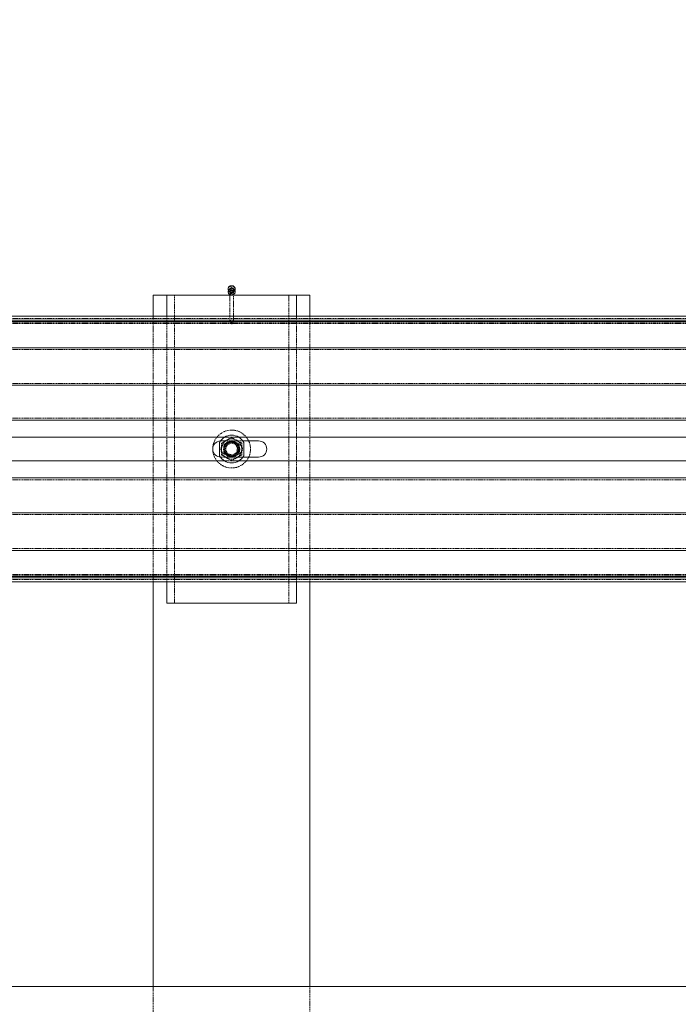
# Model space of a CAD drawing. Units: millimetres. Extents: x 1844 to 97520, y 2191 to 45777.
# Drawn here: x 49378 to 50153, y 21696 to 22853 of the extents above; entities that cross this region are included whole.
import ezdxf

# ---------------------------------------------------------------- set-up
doc = ezdxf.new("R2010")
doc.units = ezdxf.units.MM
doc.linetypes.add('HIDDEN', pattern=[1.905, 1.27, -0.635])
doc.styles.add('SLDTEXTSTYLE0', font='ROMANS', dxfattribs={"width": 0.97})
doc.dimstyles.new('SLDDIMSTYLE0', dxfattribs={"dimtxt": 465.666667, "dimasz": 349.25, "dimexe": 0, "dimexo": 0.0625, "dimgap": 116.416667, "dimtad": 0, "dimtih": 1, "dimtoh": 1, "dimdec": 4, "dimzin": 12, "dimdsep": 46, "dimtxsty": 'SLDTEXTSTYLE0', "dimsah": 1, "dimcen": 0.09, "dimadec": 0, "dimazin": 0, "dimtfac": 1, "dimtdec": 3, "dimtofl": 0, "dimtmove": 0, "dimatfit": 3, "dimfxl": 0, "dimtolj": 1, "dimtzin": 12, "dimarcsym": 0})

# ---------------------------------------------------------------- blocks, each defined once
blk = doc.blocks.new('*D18')
at = {"color": 7, "linetype": 'Continuous', "lineweight": 0}
for p, q in [((49525.8, 25770.2), (50900.5, 28106)), ((48573.3, 22766), (48573.3, 26119.5)), ((50478.3, 22766), (50478.3, 26119.5)), ((48573.3, 25770.2), (49525.8, 25770.2)), ((50478.3, 25770.2), (49525.8, 25770.2))]:
    blk.add_line(p, q, dxfattribs=at)
for points in [[(48573.3, 25770.2), (48922.5, 25704.9), (48922.5, 25835.6)], [(50478.3, 25770.2), (50129, 25835.6), (50129, 25704.9)]]:
    blk.add_solid(points, dxfattribs=at)
at = {"color": 7, "linetype": 'Continuous', "lineweight": 0, "char_height": 349.25, "attachment_point": 1, "style": 'SLDTEXTSTYLE0'}
for s, insert in [('{1905}', (48778.9, 29075.1)), ('{W-Beam}', (48394.6, 28582.6)), ('{Section,}', (48509.2, 28090)), ('{12-ga.}', (48590, 27597.4))]:
    blk.add_mtext(s, dxfattribs=dict(at, insert=insert))
blk = doc.blocks.new('*D20')
at = {"color": 7, "linetype": 'Continuous', "lineweight": 0}
for p, q in [((31797.7, 23948.7), (32147, 23948.7)), ((32147, 23948.7), (32147, 22504.1)), ((32147, 21716.3), (32147, 22504.1))]:
    blk.add_line(p, q, dxfattribs=at)
for points in [[(32147, 22504.1), (32081.6, 22154.9), (32212.4, 22154.9)], [(32147, 21716.3), (32212.4, 22065.6), (32081.6, 22065.6)]]:
    blk.add_solid(points, dxfattribs=at)
at = {"color": 7, "linetype": 'Continuous', "lineweight": 0, "insert": (30472.9, 24179), "char_height": 349.25, "attachment_point": 1, "style": 'SLDTEXTSTYLE0'}
blk.add_mtext('{788}', dxfattribs=at)

msp = doc.modelspace()

# ---------------------------------------------------------------- linework, layer by layer
at = {"color": 7, "linetype": 'Continuous', "lineweight": 15}
for p, q in [((49623.24388, 22536.38586), (49623.24388, 22535.95099)), ((49623.24388, 22533.26735), (49623.24388, 22532.83247)), ((49631.47362, 22535.95099), (49631.47362, 22536.38586)), ((49631.47362, 22532.83247), (49631.47362, 22533.26735)), ((49535.28364, 22529.10265), (49535.28364, 22504.12783)), ((49535.28364, 22529.10265), (49551.1585, 22529.10265)), ((49551.1585, 22504.12783), (49551.1585, 22529.10265)), ((49551.1585, 22529.10265), (49703.55852, 22529.10265)), ((49625.30144, 22529.60238), (49625.30144, 22529.10265)), ((49629.41606, 22529.10265), (49629.41606, 22529.60238)), ((49703.55852, 22529.10265), (49719.43386, 22529.10265)), ((49703.55852, 22529.10265), (49703.55852, 22504.12783)), ((49719.43386, 22504.12783), (49719.43386, 22529.10265)), ((50430.63362, 22504.12783), (48525.63389, 22504.12783)), ((50430.63362, 22499.6694), (48525.63389, 22499.6694)), ((50430.63362, 22497.91369), (48800.20721, 22497.91369)), ((50430.63362, 22467.22636), (48525.63389, 22467.22636)), ((50430.63362, 22423.03023), (48525.63389, 22423.03023)), ((50430.63362, 22382.01365), (48525.63389, 22382.01365)), ((49619.04724, 22362.12763), (48525.63389, 22362.12763)), ((50748.13373, 22362.12763), (49635.67026, 22362.12763)), ((49659.10871, 22357.65299), (49640.56309, 22357.65299)), ((49613.07104, 22340.32091), (49613.07104, 22355.93542)), ((49641.64598, 22355.93542), (49641.64598, 22340.32091)), ((49619.04724, 22334.12775), (48525.63389, 22334.12775)), ((50748.13373, 22334.12775), (49635.67026, 22334.12775)), ((49640.56309, 22338.60335), (49659.10871, 22338.60335)), ((50430.63362, 22314.24269), (48525.63389, 22314.24269)), ((50430.63362, 22273.22611), (48525.63389, 22273.22611)), ((50430.63362, 22229.02998), (48525.63389, 22229.02998)), ((50430.63362, 22196.58598), (48525.63389, 22196.58598)), ((50430.63362, 22198.34265), (48800.20721, 22198.34265)), ((50430.63362, 22192.12756), (48525.63389, 22192.12756)), ((49535.28364, 22192.12756), (49535.28364, 21716.3032)), ((49551.1585, 22167.15273), (49551.1585, 22192.12756)), ((49703.55852, 22192.12756), (49703.55852, 22167.15273)), ((49719.43386, 21716.3032), (49719.43386, 22192.12756)), ((49703.55852, 22167.15273), (49551.1585, 22167.15273)), ((58974.55891, 21716.3032), (2180.15869, 21716.3032))]:
    msp.add_line(p, q, dxfattribs=at)
at = {"color": 7, "linetype": 'HIDDEN', "lineweight": 0}
for p, q in [((49625.30144, 22535.95099), (49625.30144, 22533.26735)), ((49625.30144, 22532.83247), (49625.30144, 22529.60238)), ((49629.41606, 22533.26735), (49629.41606, 22535.95099)), ((49629.41606, 22529.60238), (49629.41606, 22532.83247)), ((49560.15642, 22167.15273), (49560.15642, 22529.10265)), ((49625.30144, 22529.10265), (49625.30144, 22497.94516)), ((49629.41606, 22497.94516), (49629.41606, 22529.10265)), ((49694.5606, 22529.10265), (49694.5606, 22167.15273)), ((50748.13373, 22501.50236), (48525.63389, 22501.50236)), ((50748.13373, 22497.04394), (48525.63389, 22497.04394)), ((50748.13373, 22495.70116), (48525.63389, 22495.70116)), ((49535.28364, 22504.12783), (49535.28364, 22192.12756)), ((49551.1585, 22192.12756), (49551.1585, 22504.12783)), ((49625.84026, 22496.68726), (49627.25742, 22495.1919)), ((49703.55852, 22504.12783), (49703.55852, 22192.12756)), ((49719.43386, 22192.12756), (49719.43386, 22504.12783)), ((50748.13373, 22465.01383), (48525.63389, 22465.01383)), ((50748.13373, 22425.24275), (48525.63389, 22425.24275)), ((50748.13373, 22384.22617), (48525.63389, 22384.22617)), ((50748.13373, 22362.12763), (48525.63389, 22362.12763)), ((49640.56309, 22357.65299), (49614.65891, 22357.65299)), ((49635.67026, 22362.12763), (49619.04724, 22362.12763)), ((49615.44617, 22348.12769), (49615.44617, 22355.00559)), ((49615.44617, 22341.24979), (49615.44617, 22348.12769)), ((49636.88381, 22348.12769), (49636.85329, 22347.95031)), ((49639.27133, 22348.12769), (49639.27133, 22355.00559)), ((49639.27133, 22341.24979), (49639.27133, 22348.12769)), ((50748.13373, 22334.12775), (48525.63389, 22334.12775)), ((49614.65891, 22338.60335), (49640.56309, 22338.60335)), ((49635.67026, 22334.12775), (49619.04724, 22334.12775)), ((49628.22492, 22338.77119), (49626.39387, 22338.6701)), ((50748.13373, 22312.03017), (48525.63389, 22312.03017)), ((50748.13373, 22271.01359), (48525.63389, 22271.01359)), ((50748.13373, 22231.24251), (48525.63389, 22231.24251)), ((50748.13373, 22200.55422), (48525.63389, 22200.55422)), ((50748.13373, 22199.2124), (48525.63389, 22199.2124)), ((50748.13373, 22194.75397), (48525.63389, 22194.75397)), ((49535.28364, 21716.3032), (49535.28364, 20776.50294)), ((49719.43386, 20776.50294), (49719.43386, 21716.3032))]:
    msp.add_line(p, q, dxfattribs=at)
at = {"color": 7, "linetype": 'HIDDEN', "lineweight": 0, "flags": 128}
for points in [[(49631.47362, 22535.95099), (49631.37014, 22536.78068), (49630.92239, 22537.81542), (49630.15755, 22538.68422), (49629.14427, 22539.31078), (49627.9722, 22539.63789), (49626.7453, 22539.63789), (49625.57323, 22539.31078), (49624.55995, 22538.68422), (49623.79511, 22537.81542), (49623.34688, 22536.78068), (49623.24388, 22535.95099)], [(49631.47362, 22532.83247), (49631.37014, 22533.66217), (49630.92239, 22534.69691), (49630.15755, 22535.5657), (49629.14427, 22536.19227), (49627.9722, 22536.52033), (49626.7453, 22536.52033), (49625.57323, 22536.19227), (49624.55995, 22535.5657), (49623.79511, 22534.69691), (49623.34688, 22533.66217), (49623.24388, 22532.83247)], [(49627.35851, 22534.0856), (49628.14625, 22534.2277), (49628.81334, 22534.63206), (49629.25966, 22535.23669), (49629.41606, 22535.95099), (49629.25966, 22536.66434), (49628.81334, 22537.26897), (49628.14625, 22537.67332), (49627.35851, 22537.81542), (49626.57125, 22537.67332), (49625.90368, 22537.26897), (49625.45784, 22536.66434), (49625.30144, 22535.95099), (49625.45784, 22535.23669), (49625.90368, 22534.63206), (49626.57125, 22534.2277), (49627.35851, 22534.0856)], [(49629.30639, 22532.66653), (49629.41606, 22533.26735), (49629.25966, 22533.9807), (49628.81334, 22534.58533), (49628.14625, 22534.98968), (49627.35851, 22535.13178), (49626.57125, 22534.98968), (49625.90368, 22534.58533), (49625.45784, 22533.9807), (49625.30144, 22533.26735), (49625.41111, 22532.66653)], [(49627.35851, 22530.96804), (49626.57125, 22531.10918), (49625.90368, 22531.51354), (49625.45784, 22532.11912), (49625.30144, 22532.83247), (49625.45784, 22533.54582), (49625.90368, 22534.15045), (49626.57125, 22534.55481), (49627.35851, 22534.69691), (49628.14625, 22534.55481), (49628.81334, 22534.15045), (49629.25966, 22533.54582), (49629.41606, 22532.83247), (49629.25966, 22532.11912), (49628.81334, 22531.51354), (49628.14625, 22531.10918), (49627.35851, 22530.96804)], [(49627.35851, 22499.80959), (49628.14625, 22499.66749), (49628.81334, 22499.26409), (49629.25966, 22498.65851), (49629.41606, 22497.94516), (49629.25966, 22497.23181), (49628.81334, 22496.62623), (49628.14625, 22496.22282), (49627.35851, 22496.08073), (49626.57125, 22496.22282), (49625.90368, 22496.62623), (49625.45784, 22497.23181), (49625.30144, 22497.94516), (49625.45784, 22498.65851), (49625.90368, 22499.26409), (49626.57125, 22499.66749), (49627.35851, 22499.80959)], [(49627.35851, 22495.14613), (49627.38331, 22495.14899), (49627.40715, 22495.15471), (49627.44863, 22495.18046), (49627.47581, 22495.21765), (49627.48583, 22495.26152), (49627.47581, 22495.30539), (49627.44863, 22495.34258), (49627.40715, 22495.36738), (49627.35851, 22495.37691), (49627.30987, 22495.36738), (49627.26887, 22495.34258), (49627.24121, 22495.30539), (49627.23167, 22495.26152), (49627.24121, 22495.21765), (49627.26887, 22495.18046), (49627.30987, 22495.15471), (49627.35851, 22495.14613)], [(49627.45674, 22495.18809), (49628.28596, 22496.08549), (49628.91539, 22496.72541)], [(49621.40234, 22358.44454), (49618.91468, 22357.00831), (49616.4275, 22355.57207), (49615.44617, 22355.00559)], [(49627.35851, 22361.88349), (49624.54374, 22360.25843), (49621.48388, 22358.49127), (49621.40234, 22358.44454)], [(49633.31516, 22358.44454), (49630.8275, 22359.88077), (49628.33984, 22361.31701), (49627.35851, 22361.88349)], [(49639.27133, 22355.00559), (49636.45656, 22356.63065), (49633.39622, 22358.39781), (49633.31516, 22358.44454)], [(49636.39505, 22350.8428), (49636.65016, 22350.22482), (49636.88381, 22348.12769)], [(49615.44617, 22341.24979), (49618.26094, 22339.62473), (49621.3208, 22337.85853), (49621.40234, 22337.8118)], [(49621.40234, 22337.8118), (49623.89, 22336.37556), (49626.37766, 22334.93933), (49627.35851, 22334.37285)], [(49627.35851, 22334.37285), (49630.17376, 22335.99791), (49633.23362, 22337.76411), (49633.31516, 22337.8118)], [(49633.31516, 22337.8118), (49635.80234, 22339.24803), (49638.29, 22340.68331), (49639.27133, 22341.24979)]]:
    msp.add_lwpolyline(points, dxfattribs=at)
at = {"color": 7, "linetype": 'Continuous', "lineweight": 15, "flags": 128}
for points in [[(49627.35851, 22532.65604), (49628.57159, 22532.82198), (49629.67689, 22533.30454), (49630.57573, 22534.05985), (49631.18894, 22535.02306), (49631.46217, 22536.10644), (49631.37014, 22537.21556), (49630.92239, 22538.2503), (49630.15755, 22539.11909), (49629.14427, 22539.74566), (49627.9722, 22540.07277), (49626.7453, 22540.07277), (49625.57323, 22539.74566), (49624.55995, 22539.11909), (49623.79511, 22538.2503), (49623.34688, 22537.21556), (49623.25533, 22536.10644), (49623.52856, 22535.02306), (49624.14177, 22534.05985), (49625.04061, 22533.30454), (49626.14591, 22532.82198), (49627.35851, 22532.65604)], [(49627.35851, 22529.53753), (49628.57159, 22529.70347), (49629.67689, 22530.18603), (49630.57573, 22530.94229), (49631.18894, 22531.90455), (49631.46217, 22532.98792), (49631.37014, 22534.09705), (49631.198, 22534.60917)]]:
    msp.add_lwpolyline(points, dxfattribs=at)
at = {"color": 7, "linetype": 'HIDDEN', "lineweight": 0}
for radius in [22.225, 9.525, 8.3312, 6.74624]:
    msp.add_circle((49627.35871, 22348.12799), radius, dxfattribs=at)
at = {"color": 7, "linetype": 'Continuous', "lineweight": 15}
for centre, radius, start, end in [((49627.08322, 22533.36899), 3.84134, 158.08364684, 274.10965601), ((49627.117, 22536.11787), 3.90418, 187.23252558, 273.54655819), ((49627.11696, 22532.99927), 3.90409, 187.226923, 273.54722356), ((49627.27148, 22533.41803), 2.01795, 202.79258549, 272.4718168), ((49627.60047, 22536.11788), 3.90422, 266.44682999, 352.76595722), ((49627.44439, 22533.42014), 2.02, 267.56331909, 337.18794531), ((49627.60051, 22532.99928), 3.90413, 266.44616378, 352.77155454), ((49614.65871, 22348.12799), 9.525, 92.97962597, 270), ((49627.35871, 22348.12799), 16.2814, 28.65356121, 151.34643879), ((49659.10871, 22348.12799), 9.525, 270, 90), ((49627.35871, 22348.12799), 16.2814, 208.65356121, 331.34643879)]:
    msp.add_arc(centre, radius, start, end, dxfattribs=at)
at = {"color": 7, "linetype": 'HIDDEN', "lineweight": 0}
for centre, radius, start, end in [((49627.35689, 22532.68235), 4.2973, 26.6397477, 153.25009255), ((49614.65871, 22348.12799), 9.525, 90, 92.97962597), ((49627.35871, 22348.12799), 11.9126, 120, 180), ((49627.35871, 22348.12799), 11.9126, 60, 120), ((49627.35871, 22348.12799), 8.7249, 57.87157172, 122.12842828), ((49627.35871, 22348.12799), 11.9126, 0, 60), ((49627.35871, 22348.12799), 11.9126, 180, 240), ((49627.35871, 22348.12799), 7.9375, 90, 270), ((49627.3548, 22336.09741), 19.96772, 89.98935367, 103.42629877), ((49627.42464, 22336.71805), 19.34719, 76.32491445, 90.19582597), ((49627.35871, 22348.12799), 7.9375, 270, 90), ((49627.35871, 22348.12799), 7.9375, 270, 90), ((49627.35871, 22348.12799), 11.9126, 300, 0), ((49627.35871, 22348.12799), 11.9126, 240, 300), ((49627.30349, 22359.59833), 19.40814, 256.334965, 270.16243207), ((49627.35871, 22348.12799), 8.7249, 237.87157172, 302.12842828), ((49627.36972, 22360.035), 19.84475, 269.96762991, 283.48879667)]:
    msp.add_arc(centre, radius, start, end, dxfattribs=at)
for start_param, end_param in [(1.9448153374, 4.3383699698), (5.086407991, 7.4799626234)]:
    msp.add_ellipse((49627.35871, 22348.12799), major_axis=(12.7, 0), ratio=0.625, start_param=start_param, end_param=end_param, dxfattribs=at)

# ---------------------------------------------------------------- dimensions: what is measured, and where the dimension line sits
at = {"color": 7, "linetype": 'Continuous', "lineweight": 0}
dim = msp.add_linear_dim(base=(50478.25871, 25770.24999), p1=(48573.25871, 22486.59116), p2=(50478.25871, 22486.59116), angle=0, text='<>\\PW-Beam\\PSection,\\P12-ga.', dimstyle='SLDDIMSTYLE0', override={"dimtxt": 465.666667, "dimasz": 349.25, "dimexe": 349.25, "dimexo": 279.4, "dimgap": 335.28, "dimtad": 0, "dimtih": 1, "dimtoh": 1, "dimzin": 12, "dimtzin": 12}, dxfattribs=at)
dim.commit()
dim.dimension.update_dxf_attribs({"geometry": '*D18', "text_midpoint": (49525.75871, 25770.24999), "dimtype": 160})
dim = msp.add_linear_dim(base=(32146.97163, 22504.12799), p1=(58974.55871, 21716.30299), p2=(33603.13371, 22504.12799), angle=90, dimstyle='SLDDIMSTYLE0', override={"dimtxt": 465.666667, "dimasz": 349.25, "dimexe": 349.25, "dimexo": 279.4, "dimgap": 335.28, "dimtad": 0, "dimtih": 1, "dimtoh": 1, "dimzin": 12, "dimtzin": 12}, dxfattribs=at)
dim.commit()
dim.dimension.update_dxf_attribs({"geometry": '*D20', "text_midpoint": (32146.97163, 23948.695), "dimtype": 160})

doc.saveas('drawing.dxf')
